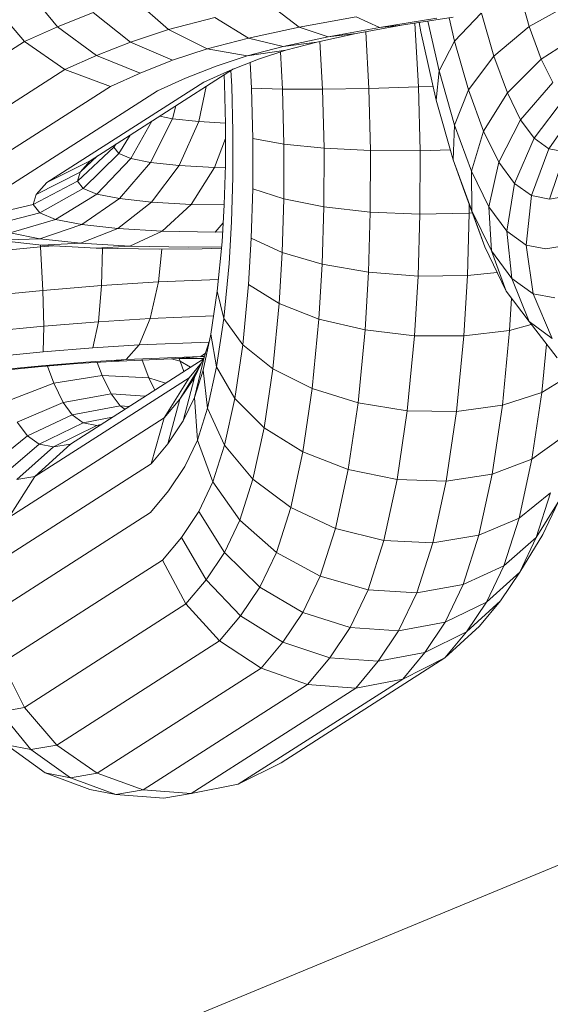
# Model space of a CAD drawing. Units: millimetres. Extents: x -4539 to 4041, y -3590 to 3010.
# Drawn here: x -446 to -439, y -894 to -881 of the extents above; entities that cross this region are included whole.
import ezdxf

# ---------------------------------------------------------------- set-up
doc = ezdxf.new("R2010")
doc.units = ezdxf.units.MM
doc.header["$LTSCALE"] = 50
doc.layers.add('Keine', color=7, linetype='Continuous', lineweight=9)
doc.layers.add('Layer0', color=7, linetype='Continuous', lineweight=9, true_color=0xff5454)

# ---------------------------------------------------------------- blocks, each defined once
blk = doc.blocks.new('Gruppe')
at = {"layer": 'Layer0', "color": 7, "linetype": 'Continuous', "lineweight": 9, "transparency": 33554687, "flags": 128}
blk.add_lwpolyline([(-9.11762, -17.98662), (-7.38032, -17.267), (-9.11762, -17.98662)], dxfattribs=at)
at = {"layer": 'Layer0', "color": 8, "linetype": 'Continuous', "lineweight": 9, "true_color": 0x727272, "transparency": 33554687, "flags": 128}
for points in [[(-8.93252, -17.68007), (-8.92098, -17.67971), (-8.90978, -17.67591), (-8.89968, -17.66893), (-8.89137, -17.65924), (-8.88541, -17.64752), (-8.88457, -17.64409), (-8.88541, -17.64752), (-8.88885, -17.64683), (-8.88541, -17.64752), (-8.87842, -17.64829), (-8.87124, -17.6487), (-8.87842, -17.64829), (-8.87644, -17.63888), (-8.87842, -17.64829), (-8.88366, -17.6601), (-8.87415, -17.66063), (-8.87127, -17.66068), (-8.87415, -17.66063), (-8.87124, -17.65278), (-8.87415, -17.66063), (-8.88044, -17.67048), (-8.87156, -17.67063), (-8.88044, -17.67048), (-8.88819, -17.67765), (-8.87401, -17.67789), (-8.87199, -17.67787), (-8.87401, -17.67789), (-8.87185, -17.67546), (-8.87401, -17.67789), (-8.88819, -17.67765), (-8.89686, -17.68166), (-8.88124, -17.68193), (-8.87228, -17.68183), (-8.88124, -17.68193), (-8.89686, -17.68166), (-8.90587, -17.68223), (-8.8888, -17.68252), (-8.87746, -17.6824), (-8.87232, -17.68225), (-8.87746, -17.6824), (-8.8888, -17.68252), (-8.90587, -17.68223), (-8.89686, -17.68166), (-8.88819, -17.67765), (-8.88044, -17.67048), (-8.87415, -17.66063), (-8.88366, -17.6601), (-8.89104, -17.66988), (-8.88044, -17.67048), (-8.89104, -17.66988), (-8.90005, -17.67698), (-8.88819, -17.67765), (-8.90005, -17.67698), (-8.91009, -17.68091), (-8.89686, -17.68166), (-8.91009, -17.68091), (-8.92046, -17.68141), (-8.90587, -17.68223), (-8.92046, -17.68141), (-8.91009, -17.68091), (-8.90005, -17.67698), (-8.89104, -17.66988), (-8.88366, -17.6601), (-8.87842, -17.64829), (-8.88541, -17.64752), (-8.89137, -17.65924), (-8.89665, -17.65819), (-8.891, -17.6482), (-8.89665, -17.65819), (-8.89137, -17.65924), (-8.88366, -17.6601), (-8.89137, -17.65924), (-8.89968, -17.66893), (-8.90575, -17.66771), (-8.89665, -17.65819), (-8.89979, -17.65688), (-8.89676, -17.6519), (-8.89979, -17.65688), (-8.89665, -17.65819), (-8.90575, -17.66771), (-8.89968, -17.66893), (-8.89104, -17.66988), (-8.89968, -17.66893), (-8.90978, -17.67591), (-8.91678, -17.67451), (-8.90575, -17.66771), (-8.90941, -17.66619), (-8.89979, -17.65688), (-8.90113, -17.65517), (-8.90063, -17.65437), (-8.90113, -17.65517), (-8.89979, -17.65688), (-8.90941, -17.66619), (-8.90575, -17.66771), (-8.91678, -17.67451), (-8.90978, -17.67591), (-8.90005, -17.67698), (-8.90978, -17.67591), (-8.92098, -17.67971), (-8.92897, -17.67811), (-8.91678, -17.67451), (-8.92103, -17.67274), (-8.90941, -17.66619), (-8.91093, -17.66425), (-8.90113, -17.65517), (-8.90096, -17.65459), (-8.90113, -17.65517), (-8.91093, -17.66425), (-8.90941, -17.66619), (-8.92103, -17.67274), (-8.91678, -17.67451), (-8.92897, -17.67811), (-8.92098, -17.67971), (-8.91009, -17.68091), (-8.92098, -17.67971), (-8.93252, -17.68007)], [(-8.93386, -17.67607), (-8.92103, -17.67274), (-8.92276, -17.67053), (-8.91093, -17.66425), (-8.91022, -17.6618), (-8.9055, -17.65749), (-8.91022, -17.6618), (-8.91093, -17.66425), (-8.92276, -17.67053), (-8.92103, -17.67274), (-8.93386, -17.67607)], [(-8.93582, -17.67358), (-8.92276, -17.67053), (-8.92199, -17.66785), (-8.91022, -17.6618), (-8.90753, -17.6588), (-8.86909, -17.63417), (-8.90753, -17.6588), (-8.9191, -17.66463), (-8.87706, -17.6377), (-8.9191, -17.66463), (-8.92199, -17.66785), (-8.92276, -17.67053), (-8.93582, -17.67358)], [(-8.94501, -17.66634), (-8.9021, -17.63886), (-8.91427, -17.63436), (-8.95757, -17.6621)], [(-8.94501, -17.66634), (-8.9021, -17.63886), (-8.89414, -17.63528), (-8.90585, -17.63058), (-8.91427, -17.63436), (-8.92507, -17.6268), (-8.96872, -17.65476)], [(-8.95757, -17.6621), (-8.91427, -17.63436), (-8.9021, -17.63886), (-8.89414, -17.63528), (-8.88544, -17.63184), (-8.89667, -17.62695), (-8.90585, -17.63058), (-8.91626, -17.62285), (-8.92507, -17.6268), (-8.93378, -17.61671)], [(-8.96872, -17.65476), (-8.92507, -17.6268), (-8.91427, -17.63436), (-8.90585, -17.63058), (-8.89414, -17.63528), (-8.88544, -17.63184), (-8.87615, -17.62882), (-8.86542, -17.6307), (-8.85503, -17.62913), (-8.86239, -17.63152), (-8.87007, -17.63456), (-8.87706, -17.6377), (-8.87007, -17.63456), (-8.86239, -17.63152), (-8.85503, -17.62913), (-8.84675, -17.62698), (-8.85575, -17.62818), (-8.86542, -17.6307), (-8.87375, -17.6334), (-8.88194, -17.63664), (-8.88942, -17.64), (-8.93189, -17.6672), (-8.88942, -17.64), (-8.88194, -17.63664), (-8.87375, -17.6334), (-8.86542, -17.6307), (-8.85503, -17.62913), (-8.84675, -17.62698), (-8.83625, -17.62471), (-8.84371, -17.62558), (-8.85575, -17.62818), (-8.86509, -17.62594), (-8.87615, -17.62882), (-8.88648, -17.62364), (-8.89667, -17.62695), (-8.90668, -17.61906), (-8.91626, -17.62285), (-8.92507, -17.6268), (-8.93378, -17.61671)], [(-8.92468, -17.61262), (-8.91626, -17.62285), (-8.90585, -17.63058), (-8.89667, -17.62695), (-8.88544, -17.63184), (-8.87615, -17.62882), (-8.86542, -17.6307), (-8.85575, -17.62818), (-8.84675, -17.62698), (-8.83625, -17.62471), (-8.82407, -17.62247), (-8.82996, -17.62305), (-8.84371, -17.62558), (-8.85151, -17.62301), (-8.86509, -17.62594), (-8.87412, -17.62042), (-8.88648, -17.62364), (-8.89571, -17.6155)], [(-8.90668, -17.61906), (-8.91626, -17.62285), (-8.92468, -17.61262)], [(-8.90668, -17.61906), (-8.89667, -17.62695), (-8.88648, -17.62364), (-8.87615, -17.62882), (-8.86509, -17.62594), (-8.85575, -17.62818), (-8.84371, -17.62558), (-8.83625, -17.62471), (-8.82407, -17.62247), (-8.81021, -17.62026), (-8.82407, -17.62247), (-8.82996, -17.62305), (-8.83619, -17.62019), (-8.85151, -17.62301), (-8.85911, -17.61718)], [(-8.89571, -17.6155), (-8.88648, -17.62364), (-8.87412, -17.62042), (-8.86509, -17.62594), (-8.85151, -17.62301), (-8.84371, -17.62558), (-8.82996, -17.62305), (-8.8146, -17.6206), (-8.82996, -17.62305), (-8.83619, -17.62019)], [(-8.85911, -17.61718), (-8.85151, -17.62301), (-8.83619, -17.62019)], [(-8.79378, -17.66484), (-8.78853, -17.65269), (-8.79216, -17.6478), (-8.78354, -17.63785), (-8.78662, -17.63155), (-8.77546, -17.62441)], [(-8.78042, -17.64205), (-8.78853, -17.65269), (-8.78457, -17.65557), (-8.77693, -17.64459)], [(-8.77693, -17.64459), (-8.78457, -17.65557), (-8.78927, -17.66812), (-8.79378, -17.66484)], [(-8.81699, -17.62134), (-8.81401, -17.63471), (-8.81481, -17.6425), (-8.81024, -17.65853), (-8.80723, -17.66699), (-8.80177, -17.6819), (-8.80523, -17.67221), (-8.81024, -17.65853), (-8.80986, -17.64925), (-8.80533, -17.66161), (-8.80523, -17.67221), (-8.81024, -17.65853), (-8.80723, -17.66699), (-8.80177, -17.6819), (-8.79599, -17.69372), (-8.79998, -17.68292), (-8.80523, -17.67221), (-8.80177, -17.6819), (-8.79599, -17.69372), (-8.7899, -17.70191), (-8.78236, -17.71166)], [(-8.78301, -17.69557), (-8.7888, -17.69446), (-8.79449, -17.69031), (-8.79998, -17.68292), (-8.80067, -17.67113), (-8.80533, -17.66161), (-8.80209, -17.65081), (-8.80613, -17.63977), (-8.80986, -17.64925), (-8.80533, -17.66161), (-8.80523, -17.67221), (-8.79998, -17.68292), (-8.79599, -17.69372), (-8.7899, -17.70191), (-8.79449, -17.69031), (-8.79581, -17.67767), (-8.80067, -17.67113), (-8.798, -17.65915), (-8.80209, -17.65081), (-8.7957, -17.64056), (-8.7993, -17.63076), (-8.80613, -17.63977), (-8.80209, -17.65081), (-8.80533, -17.66161), (-8.80067, -17.67113), (-8.79998, -17.68292), (-8.79449, -17.69031), (-8.7899, -17.70191), (-8.78236, -17.71166)], [(-8.78366, -17.70645), (-8.7899, -17.70191), (-8.78366, -17.70645), (-8.7888, -17.69446), (-8.79071, -17.68138), (-8.79581, -17.67767), (-8.79378, -17.66484), (-8.798, -17.65915), (-8.79216, -17.6478), (-8.7957, -17.64056), (-8.78662, -17.63155), (-8.78983, -17.62281), (-8.7993, -17.63076), (-8.7957, -17.64056), (-8.80209, -17.65081), (-8.798, -17.65915), (-8.80067, -17.67113), (-8.79581, -17.67767), (-8.79449, -17.69031), (-8.7888, -17.69446), (-8.78366, -17.70645)], [(-8.78301, -17.69557), (-8.7888, -17.69446), (-8.79071, -17.68138), (-8.78927, -17.66812), (-8.79378, -17.66484), (-8.78853, -17.65269), (-8.79216, -17.6478), (-8.78354, -17.63785), (-8.78662, -17.63155), (-8.78983, -17.62281), (-8.77837, -17.61647)], [(-8.77546, -17.62441), (-8.78662, -17.63155), (-8.7957, -17.64056), (-8.79216, -17.6478), (-8.798, -17.65915), (-8.79378, -17.66484), (-8.79581, -17.67767), (-8.79071, -17.68138), (-8.78537, -17.68241), (-8.77951, -17.6814), (-8.78537, -17.68241), (-8.79071, -17.68138), (-8.78927, -17.66812), (-8.78457, -17.65557), (-8.78853, -17.65269), (-8.78042, -17.64205)], [(-8.77837, -17.61647), (-8.78983, -17.62281), (-8.79128, -17.61773), (-8.78983, -17.62281), (-8.7993, -17.63076), (-8.8026, -17.61919), (-8.7993, -17.63076), (-8.80613, -17.63977), (-8.80985, -17.62674), (-8.81126, -17.62043), (-8.80985, -17.62674), (-8.81401, -17.63471), (-8.81699, -17.62134)], [(-8.78927, -17.66812), (-8.78438, -17.66906), (-8.77891, -17.66812)], [(-8.7801, -17.65643), (-8.78438, -17.66906), (-8.77891, -17.66812)], [(-8.7801, -17.65643), (-8.78457, -17.65557), (-8.7801, -17.65643), (-8.78438, -17.66906), (-8.78927, -17.66812)], [(-8.81401, -17.63471), (-8.80985, -17.62674), (-8.80271, -17.61921), (-8.80985, -17.62674), (-8.80613, -17.63977), (-8.80986, -17.64925), (-8.81401, -17.63471)], [(-8.86507, -17.692), (-8.85685, -17.69706), (-8.85604, -17.68338), (-8.84532, -17.6865), (-8.84487, -17.67114), (-8.83243, -17.67254), (-8.8324, -17.65606), (-8.81911, -17.65614), (-8.81956, -17.63894), (-8.8205, -17.6219), (-8.81956, -17.63894), (-8.83284, -17.63939), (-8.84526, -17.63961), (-8.84484, -17.65545), (-8.85559, -17.65434), (-8.85562, -17.669), (-8.86394, -17.66628), (-8.86433, -17.67952), (-8.86507, -17.692)], [(-8.86465, -17.63242), (-8.86427, -17.63931), (-8.86392, -17.65281), (-8.86394, -17.66628), (-8.86433, -17.67952), (-8.85604, -17.68338), (-8.85562, -17.669), (-8.84487, -17.67114), (-8.84484, -17.65545), (-8.8324, -17.65606), (-8.83284, -17.63939), (-8.83367, -17.62424), (-8.83284, -17.63939), (-8.84526, -17.63961), (-8.85598, -17.63958), (-8.85559, -17.65434), (-8.86392, -17.65281), (-8.86394, -17.66628), (-8.85562, -17.669), (-8.85559, -17.65434), (-8.84484, -17.65545), (-8.84526, -17.63961), (-8.84596, -17.6268), (-8.84526, -17.63961), (-8.85598, -17.63958), (-8.86427, -17.63931), (-8.86392, -17.65281), (-8.85559, -17.65434), (-8.85598, -17.63958), (-8.85652, -17.62962), (-8.85598, -17.63958), (-8.86427, -17.63931), (-8.86465, -17.63242)], [(-8.81934, -17.62171), (-8.81889, -17.62419), (-8.81934, -17.62171)], [(-8.81889, -17.62419), (-8.81481, -17.6425), (-8.81889, -17.62419)], [(-8.9336, -17.71134), (-8.92008, -17.71004), (-8.90675, -17.70896), (-8.90531, -17.70196), (-8.91994, -17.70314), (-8.92018, -17.69353), (-8.93604, -17.69505)], [(-8.9336, -17.71134), (-8.92008, -17.71004), (-8.91994, -17.70314), (-8.93472, -17.70456)], [(-8.8698, -17.63463), (-8.86957, -17.63881), (-8.86925, -17.65096), (-8.86927, -17.66315), (-8.86963, -17.67516), (-8.86927, -17.66315), (-8.86925, -17.65096), (-8.86957, -17.63881), (-8.8698, -17.63463)], [(-8.81481, -17.6425), (-8.81401, -17.63471), (-8.80986, -17.64925), (-8.81024, -17.65853), (-8.81481, -17.6425)], [(-8.87164, -17.6358), (-8.87151, -17.63813), (-8.87123, -17.64893), (-8.87125, -17.65984), (-8.87157, -17.67062), (-8.87125, -17.65984), (-8.87123, -17.64893), (-8.87151, -17.63813), (-8.87164, -17.6358)], [(-8.87724, -17.7149), (-8.87604, -17.72507), (-8.87364, -17.71399), (-8.86878, -17.72255), (-8.86664, -17.70815), (-8.85855, -17.71456), (-8.85685, -17.69706), (-8.84619, -17.70121), (-8.84532, -17.6865), (-8.8329, -17.68865), (-8.83243, -17.67254), (-8.81914, -17.67311), (-8.81911, -17.65614), (-8.81956, -17.63894), (-8.81565, -17.63875), (-8.81956, -17.63894), (-8.83284, -17.63939), (-8.8324, -17.65606), (-8.84484, -17.65545), (-8.84487, -17.67114), (-8.85562, -17.669), (-8.85604, -17.68338), (-8.86433, -17.67952), (-8.86507, -17.692), (-8.86664, -17.70815), (-8.87171, -17.70106), (-8.87344, -17.69378), (-8.87515, -17.70524), (-8.87724, -17.7149)], [(-8.88257, -17.72851), (-8.87959, -17.72227), (-8.87878, -17.73368), (-8.87604, -17.72507), (-8.87149, -17.73505), (-8.86878, -17.72255), (-8.8609, -17.73034), (-8.85855, -17.71456), (-8.848, -17.71986), (-8.84619, -17.70121), (-8.83382, -17.70415), (-8.8329, -17.68865), (-8.81963, -17.68969), (-8.81914, -17.67311), (-8.81911, -17.65614), (-8.811, -17.65585), (-8.81911, -17.65614), (-8.8324, -17.65606), (-8.83243, -17.67254), (-8.84487, -17.67114), (-8.84532, -17.6865), (-8.85604, -17.68338), (-8.85685, -17.69706), (-8.86507, -17.692), (-8.86664, -17.70815), (-8.87171, -17.70106), (-8.87364, -17.71399), (-8.87515, -17.70524), (-8.87724, -17.7149), (-8.87959, -17.72227), (-8.87698, -17.71145), (-8.87959, -17.71693), (-8.88257, -17.72851)], [(-8.92199, -17.66785), (-8.91022, -17.6618), (-8.90753, -17.6588), (-8.9191, -17.66463), (-8.92199, -17.66785)], [(-8.88669, -17.73467), (-8.88257, -17.72851), (-8.87959, -17.72227), (-8.87878, -17.73368), (-8.88216, -17.74074), (-8.88656, -17.74731), (-8.88216, -17.74074), (-8.87878, -17.73368), (-8.87463, -17.74489), (-8.87839, -17.75278), (-8.88306, -17.75975), (-8.87646, -17.77116), (-8.87153, -17.7638), (-8.86203, -17.77306), (-8.85759, -17.76376), (-8.84587, -17.77013), (-8.8418, -17.75738), (-8.82881, -17.76059), (-8.82527, -17.74423), (-8.81211, -17.74465), (-8.80933, -17.72602), (-8.79704, -17.72435), (-8.79509, -17.70425), (-8.79458, -17.69562), (-8.79509, -17.70425), (-8.80736, -17.70573), (-8.82057, -17.7057), (-8.82253, -17.7258), (-8.83571, -17.7237), (-8.83838, -17.74156), (-8.85053, -17.73682), (-8.85376, -17.75177), (-8.86389, -17.74415), (-8.8674, -17.75515), (-8.87463, -17.74489), (-8.87839, -17.75278), (-8.87153, -17.7638), (-8.8674, -17.75515), (-8.85759, -17.76376), (-8.85376, -17.75177), (-8.8418, -17.75738), (-8.83838, -17.74156), (-8.82527, -17.74423), (-8.82253, -17.7258), (-8.80933, -17.72602), (-8.80736, -17.70573), (-8.80641, -17.68956), (-8.79844, -17.68871), (-8.80641, -17.68956), (-8.81963, -17.68969), (-8.82057, -17.7057), (-8.83382, -17.70415), (-8.83571, -17.7237), (-8.848, -17.71986), (-8.85053, -17.73682), (-8.8609, -17.73034), (-8.86389, -17.74415), (-8.87149, -17.73505), (-8.87463, -17.74489), (-8.8674, -17.75515), (-8.86389, -17.74415), (-8.85376, -17.75177), (-8.85053, -17.73682), (-8.83838, -17.74156), (-8.83571, -17.7237), (-8.82253, -17.7258), (-8.82057, -17.7057), (-8.80736, -17.70573), (-8.80641, -17.68956), (-8.80591, -17.67281), (-8.80513, -17.67273), (-8.80591, -17.67281), (-8.81914, -17.67311), (-8.81963, -17.68969), (-8.8329, -17.68865), (-8.83382, -17.70415), (-8.84619, -17.70121), (-8.848, -17.71986), (-8.85855, -17.71456), (-8.8609, -17.73034), (-8.86878, -17.72255), (-8.87149, -17.73505), (-8.87604, -17.72507), (-8.87878, -17.73368), (-8.87463, -17.74489), (-8.87149, -17.73505), (-8.86389, -17.74415), (-8.8609, -17.73034), (-8.85053, -17.73682), (-8.848, -17.71986), (-8.83571, -17.7237), (-8.83382, -17.70415), (-8.82057, -17.7057), (-8.81963, -17.68969), (-8.80641, -17.68956), (-8.80591, -17.67281), (-8.80591, -17.67059), (-8.80591, -17.67281), (-8.81914, -17.67311), (-8.83243, -17.67254), (-8.8329, -17.68865), (-8.84532, -17.6865), (-8.84619, -17.70121), (-8.85685, -17.69706), (-8.85855, -17.71456), (-8.86664, -17.70815), (-8.86878, -17.72255), (-8.87364, -17.71399), (-8.87604, -17.72507), (-8.87724, -17.7149), (-8.87959, -17.72227), (-8.87698, -17.71145), (-8.87959, -17.71693), (-8.88346, -17.72271), (-8.88669, -17.73467)], [(-8.87215, -17.68052), (-8.87157, -17.67062), (-8.87215, -17.68052)], [(-8.87029, -17.68636), (-8.86963, -17.67516), (-8.87029, -17.68636)], [(-8.93472, -17.70456), (-8.91994, -17.70314), (-8.92008, -17.71004), (-8.90675, -17.70896), (-8.89435, -17.70816), (-8.87568, -17.70738), (-8.89435, -17.70816), (-8.89787, -17.71209), (-8.87788, -17.71126), (-8.88374, -17.71184), (-8.90173, -17.71259), (-8.88374, -17.71184), (-8.87713, -17.71177), (-8.88374, -17.71184), (-8.87788, -17.71126), (-8.87663, -17.71035), (-8.87788, -17.71126), (-8.89787, -17.71209), (-8.90173, -17.71259), (-8.91089, -17.71318), (-8.92144, -17.71403), (-8.93225, -17.71507)], [(-8.93225, -17.71507), (-8.92144, -17.71403), (-8.91089, -17.71318), (-8.90173, -17.71259), (-8.89787, -17.71209), (-8.90865, -17.71279), (-8.92059, -17.71375), (-8.93276, -17.71492)], [(-8.93276, -17.71492), (-8.92059, -17.71375), (-8.90865, -17.71279), (-8.89787, -17.71209), (-8.89435, -17.70816), (-8.89141, -17.70106), (-8.87442, -17.70035), (-8.89141, -17.70106), (-8.88924, -17.69127), (-8.87313, -17.6906), (-8.88924, -17.69127), (-8.88832, -17.68251), (-8.88924, -17.69127), (-8.90444, -17.69226), (-8.90531, -17.70196), (-8.91994, -17.70314), (-8.92018, -17.69353), (-8.92078, -17.68185), (-8.93748, -17.68346)], [(-8.93748, -17.68346), (-8.93604, -17.69505), (-8.92018, -17.69353), (-8.90444, -17.69226), (-8.90423, -17.68226), (-8.90444, -17.69226), (-8.92018, -17.69353), (-8.92078, -17.68185), (-8.92082, -17.68137), (-8.92078, -17.68185), (-8.93748, -17.68346)], [(-8.93252, -17.68007), (-8.92046, -17.68141), (-8.93252, -17.68007)], [(-8.92078, -17.68185), (-8.91738, -17.68158), (-8.92078, -17.68185)], [(-8.87344, -17.69378), (-8.87215, -17.68052), (-8.87344, -17.69378)], [(-8.87515, -17.70524), (-8.87364, -17.71399), (-8.87171, -17.70106), (-8.87029, -17.68636), (-8.87171, -17.70106), (-8.87344, -17.69378), (-8.87515, -17.70524)], [(-8.90531, -17.70196), (-8.89141, -17.70106), (-8.88924, -17.69127), (-8.90444, -17.69226), (-8.90531, -17.70196)], [(-8.90675, -17.70896), (-8.89435, -17.70816), (-8.89141, -17.70106), (-8.90531, -17.70196), (-8.90675, -17.70896)], [(-8.88816, -17.76586), (-8.88184, -17.77761), (-8.87646, -17.77116), (-8.86718, -17.78075), (-8.86203, -17.77306), (-8.85055, -17.77993), (-8.84587, -17.77013), (-8.83303, -17.77382), (-8.82881, -17.76059), (-8.81569, -17.7612), (-8.81211, -17.74465), (-8.80933, -17.72602), (-8.79704, -17.72435), (-8.79509, -17.70425), (-8.78931, -17.70267), (-8.79509, -17.70425), (-8.80736, -17.70573), (-8.80933, -17.72602), (-8.82253, -17.7258), (-8.82527, -17.74423), (-8.83838, -17.74156), (-8.8418, -17.75738), (-8.85376, -17.75177), (-8.85759, -17.76376), (-8.8674, -17.75515), (-8.87153, -17.7638), (-8.87839, -17.75278), (-8.88306, -17.75975), (-8.88816, -17.76586)], [(-8.93106, -17.79334), (-8.92514, -17.80535), (-8.88184, -17.77761), (-8.87281, -17.7875), (-8.86718, -17.78075), (-8.85587, -17.78787), (-8.85055, -17.77993), (-8.83787, -17.78394), (-8.83303, -17.77382), (-8.81996, -17.77459), (-8.81569, -17.7612), (-8.81211, -17.74465), (-8.79979, -17.74279), (-8.79704, -17.72435), (-8.78647, -17.72091), (-8.78522, -17.70796), (-8.78647, -17.72091), (-8.79704, -17.72435), (-8.79979, -17.74279), (-8.81211, -17.74465), (-8.82527, -17.74423), (-8.82881, -17.76059), (-8.8418, -17.75738), (-8.84587, -17.77013), (-8.85759, -17.76376), (-8.86203, -17.77306), (-8.87153, -17.7638), (-8.87646, -17.77116), (-8.88306, -17.75975), (-8.88816, -17.76586), (-8.93106, -17.79334)], [(-8.87698, -17.71145), (-8.87546, -17.70669), (-8.87698, -17.71145)], [(-8.87788, -17.71126), (-8.87691, -17.71125), (-8.87788, -17.71126)], [(-8.92976, -17.72325), (-8.91728, -17.71845), (-8.91897, -17.71383), (-8.91728, -17.71845), (-8.90433, -17.71632), (-8.9056, -17.71284), (-8.90433, -17.71632), (-8.89179, -17.717), (-8.89353, -17.71225), (-8.89179, -17.717), (-8.88728, -17.71839), (-8.89179, -17.717), (-8.8902, -17.72026), (-8.89179, -17.717), (-8.90433, -17.71632), (-8.91728, -17.71845), (-8.92976, -17.72325)], [(-8.92703, -17.72882), (-8.91478, -17.72356), (-8.91728, -17.71845), (-8.91478, -17.72356), (-8.9019, -17.72127), (-8.90433, -17.71632), (-8.9019, -17.72127), (-8.89274, -17.72188), (-8.9019, -17.72127), (-8.91478, -17.72356), (-8.92703, -17.72882)], [(-8.93472, -17.74089), (-8.9243, -17.73249), (-8.92703, -17.72882), (-8.9243, -17.73249), (-8.91229, -17.7269), (-8.91478, -17.72356), (-8.91229, -17.7269), (-8.8995, -17.7245), (-8.9019, -17.72127), (-8.8995, -17.7245), (-8.89711, -17.72468), (-8.8995, -17.7245), (-8.91229, -17.7269), (-8.9243, -17.73249), (-8.93472, -17.74089)], [(-8.93123, -17.74344), (-8.92117, -17.73477), (-8.9243, -17.73249), (-8.92117, -17.73477), (-8.90939, -17.72902), (-8.91229, -17.7269), (-8.90939, -17.72902), (-8.9015, -17.7275), (-8.90939, -17.72902), (-8.92117, -17.73477), (-8.93123, -17.74344)], [(-8.91278, -17.73473), (-8.87721, -17.71194), (-8.91278, -17.73473)], [(-8.88572, -17.71192), (-8.88342, -17.71253), (-8.88362, -17.71184), (-8.88342, -17.71253), (-8.88065, -17.71414), (-8.88342, -17.71253), (-8.88572, -17.71192)], [(-8.88342, -17.71253), (-8.88242, -17.71527), (-8.88342, -17.71253)], [(-8.88102, -17.71694), (-8.8777, -17.71295), (-8.88102, -17.71694)], [(-8.92995, -17.81539), (-8.91961, -17.8229), (-8.90764, -17.82731), (-8.90062, -17.82866), (-8.8933, -17.82739), (-8.90559, -17.82298), (-8.91276, -17.82421), (-8.90062, -17.82866), (-8.88778, -17.82968), (-8.88042, -17.82841), (-8.86781, -17.82595), (-8.85635, -17.82019), (-8.81245, -17.79206), (-8.80317, -17.78355), (-8.79754, -17.7768), (-8.80317, -17.78355), (-8.81245, -17.79206), (-8.82374, -17.79772), (-8.86781, -17.82595), (-8.82374, -17.79772), (-8.83629, -17.80014), (-8.88042, -17.82841), (-8.83629, -17.80014), (-8.84923, -17.79916), (-8.8933, -17.82739), (-8.88042, -17.82841), (-8.86781, -17.82595), (-8.85635, -17.82019), (-8.81245, -17.79206), (-8.80663, -17.78508), (-8.79754, -17.7768), (-8.79239, -17.76912), (-8.78624, -17.75897), (-8.78211, -17.75032), (-8.78795, -17.75982), (-8.79239, -17.76912), (-8.79754, -17.7768), (-8.80663, -17.78508), (-8.81245, -17.79206), (-8.82374, -17.79772), (-8.8178, -17.79059), (-8.80663, -17.78508), (-8.80131, -17.77714), (-8.79239, -17.76912), (-8.78624, -17.75897), (-8.78211, -17.75032)], [(-8.78413, -17.74782), (-8.78795, -17.75982), (-8.79239, -17.76912), (-8.80131, -17.77714), (-8.80663, -17.78508), (-8.8178, -17.79059), (-8.82374, -17.79772), (-8.83629, -17.80014), (-8.83031, -17.79297), (-8.8178, -17.79059), (-8.81238, -17.7825), (-8.80131, -17.77714), (-8.79663, -17.76734), (-8.78795, -17.75982), (-8.78211, -17.75032)], [(-8.78413, -17.74782), (-8.78795, -17.75982), (-8.79663, -17.76734), (-8.80131, -17.77714), (-8.81238, -17.7825), (-8.8178, -17.79059), (-8.83031, -17.79297), (-8.84329, -17.79204), (-8.84923, -17.79916), (-8.8933, -17.82739), (-8.90559, -17.82298), (-8.91276, -17.82421), (-8.92338, -17.81665), (-8.91645, -17.81546), (-8.90559, -17.82298), (-8.86169, -17.79485), (-8.84923, -17.79916), (-8.83629, -17.80014), (-8.83031, -17.79297), (-8.82485, -17.78482), (-8.81238, -17.7825), (-8.80755, -17.77238), (-8.79663, -17.76734), (-8.79256, -17.75459), (-8.78413, -17.74782)], [(-8.78413, -17.74782), (-8.79256, -17.75459), (-8.79663, -17.76734), (-8.80755, -17.77238), (-8.81238, -17.7825), (-8.82485, -17.78482), (-8.83787, -17.78394), (-8.84329, -17.79204), (-8.85587, -17.78787), (-8.86169, -17.79485), (-8.90559, -17.82298), (-8.91645, -17.81546), (-8.92514, -17.80535), (-8.93175, -17.80649), (-8.92338, -17.81665), (-8.91645, -17.81546), (-8.87281, -17.7875), (-8.86169, -17.79485), (-8.84923, -17.79916), (-8.84329, -17.79204), (-8.83031, -17.79297), (-8.82485, -17.78482), (-8.81996, -17.77459), (-8.80755, -17.77238), (-8.80333, -17.75915), (-8.79256, -17.75459), (-8.78914, -17.73877), (-8.78089, -17.73288)], [(-8.77836, -17.71592), (-8.78647, -17.72091), (-8.78914, -17.73877), (-8.79256, -17.75459), (-8.80333, -17.75915), (-8.80755, -17.77238), (-8.81996, -17.77459), (-8.83303, -17.77382), (-8.83787, -17.78394), (-8.85055, -17.77993), (-8.85587, -17.78787), (-8.86718, -17.78075), (-8.87281, -17.7875), (-8.88184, -17.77761), (-8.92514, -17.80535), (-8.93106, -17.79334)], [(-8.93175, -17.80649), (-8.92514, -17.80535), (-8.91645, -17.81546), (-8.87281, -17.7875), (-8.86169, -17.79485), (-8.85587, -17.78787), (-8.84329, -17.79204), (-8.83787, -17.78394), (-8.82485, -17.78482), (-8.81996, -17.77459), (-8.81569, -17.7612), (-8.80333, -17.75915), (-8.79979, -17.74279), (-8.78914, -17.73877), (-8.78089, -17.73288)], [(-8.77836, -17.71592), (-8.78647, -17.72091), (-8.78914, -17.73877), (-8.79979, -17.74279), (-8.80333, -17.75915), (-8.81569, -17.7612), (-8.82881, -17.76059), (-8.83303, -17.77382), (-8.84587, -17.77013), (-8.85055, -17.77993), (-8.86203, -17.77306), (-8.86718, -17.78075), (-8.87646, -17.77116), (-8.88184, -17.77761), (-8.88816, -17.76586), (-8.93106, -17.79334)], [(-8.92995, -17.81539), (-8.91961, -17.8229), (-8.90764, -17.82731), (-8.90062, -17.82866), (-8.91276, -17.82421), (-8.91961, -17.8229), (-8.91276, -17.82421), (-8.92338, -17.81665), (-8.92995, -17.81539), (-8.92338, -17.81665), (-8.93175, -17.80649)], [(-8.9332, -17.76696), (-8.89116, -17.74003), (-8.88764, -17.72772), (-8.92929, -17.7544), (-8.92232, -17.7434), (-8.92712, -17.74423)], [(-8.9332, -17.76696), (-8.89116, -17.74003), (-8.88669, -17.73467), (-8.88346, -17.72271), (-8.88764, -17.72772), (-8.88102, -17.71694), (-8.92232, -17.7434), (-8.92712, -17.74423), (-8.91734, -17.73551), (-8.91278, -17.73473), (-8.92232, -17.7434), (-8.92929, -17.7544), (-8.88764, -17.72772), (-8.89116, -17.74003), (-8.88669, -17.73467), (-8.88257, -17.72851), (-8.87959, -17.71693), (-8.88346, -17.72271), (-8.87829, -17.71421), (-8.88346, -17.72271), (-8.88764, -17.72772), (-8.88102, -17.71694), (-8.92232, -17.7434), (-8.91278, -17.73473), (-8.91734, -17.73551), (-8.90573, -17.72972), (-8.9047, -17.72955), (-8.90573, -17.72972), (-8.90465, -17.72951), (-8.90573, -17.72972), (-8.90939, -17.72902), (-8.90573, -17.72972), (-8.91734, -17.73551), (-8.92117, -17.73477), (-8.91734, -17.73551), (-8.92712, -17.74423)], [(-8.8995, -17.7245), (-8.89825, -17.72542), (-8.8995, -17.7245)], [(-8.88763, -17.72769), (-8.88762, -17.72769), (-8.88763, -17.72769)], [(-8.89134, -17.75304), (-8.88656, -17.74731), (-8.89134, -17.75304)], [(-8.93381, -17.78025), (-8.89134, -17.75304), (-8.93381, -17.78025)], [(-8.90062, -17.82866), (-8.88778, -17.82968), (-8.88042, -17.82841), (-8.8933, -17.82739), (-8.90062, -17.82866)]]:
    blk.add_lwpolyline(points, dxfattribs=at)

msp = doc.modelspace()

# ---------------------------------------------------------------- block references
at = {"layer": 'Keine', "xscale": 50, "yscale": 50, "zscale": 50}
msp.add_blockref('Gruppe', (0, 0), dxfattribs=at)

doc.saveas('drawing.dxf')
